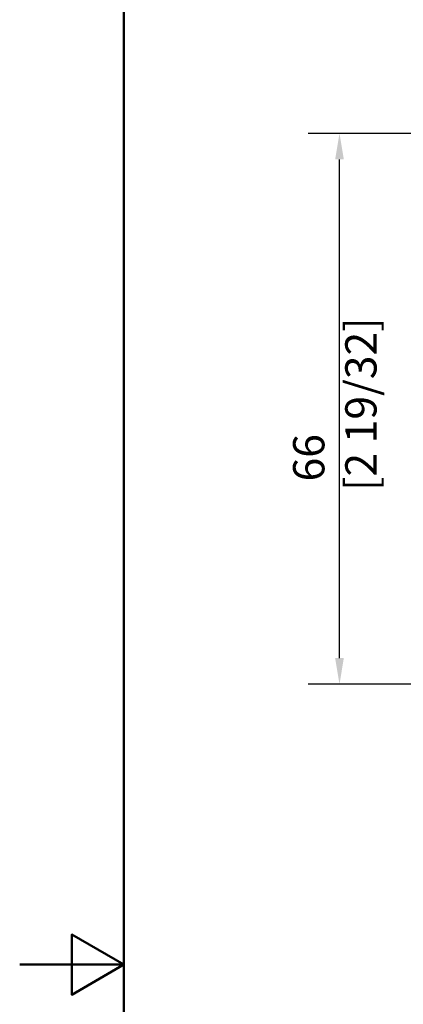
# Model space of a CAD drawing. Units: millimetres. Extents: x 0 to 262, y 0 to 371.
# Drawn here: x 0 to 46, y 181 to 299 of the extents above; entities that cross this region are included whole.
import ezdxf

# ---------------------------------------------------------------- set-up
doc = ezdxf.new("R2010")
doc.units = ezdxf.units.MM
doc.header["$LTSCALE"] = 1.25
doc.layers.add('Cadre_0', color=7, linetype='Continuous', lineweight=50)
doc.layers.add('Cotes(ISO)', color=7, linetype='Continuous', lineweight=18)
doc.styles.add('MANTION', font='arial.ttf')
doc.dimstyles.new('Plan commercial', dxfattribs={"dimscale": 1.25, "dimtxt": 3, "dimasz": 2.5, "dimexe": 3, "dimexo": 1, "dimgap": 0.762, "dimtad": 1, "dimrnd": 1e-08, "dimtxsty": 'MANTION', "dimcen": 0.09, "dimdle": 10, "dimclrd": 7, "dimclre": 7, "dimclrt": 256, "dimazin": 2, "dimtfac": 0.5, "dimtmove": 0, "dimatfit": 3, "dimfxl": 0, "dimtolj": 1, "dimlwd": 25, "dimlwe": 25, "dimarcsym": 0})

# ---------------------------------------------------------------- blocks, each defined once
blk = doc.blocks.new('Cadres Cadre par défaut')
at = {"layer": 'Cadre_0', "flags": 128}
for points in [[(10, 10), (10, 287), (200, 287), (200, 10), (10, 10)], [(0, 148.5), (10, 148.5), (5, 151.387), (5, 145.613), (10, 148.5)]]:
    blk.add_lwpolyline(points, dxfattribs=at)
blk = doc.blocks.new('*D6')
at = {"layer": 'Cotes(ISO)', "color": 7, "linetype": 'Continuous', "lineweight": 25, "transparency": 16777216}
for p, q in [((57.98, 285.22), (34.58, 285.22)), ((38.33, 222.35), (38.33, 282.1)), ((49.98, 219.22), (34.58, 219.22))]:
    blk.add_line(p, q, dxfattribs=at)
at = {"layer": 'Cotes(ISO)', "color": 7, "linetype": 'Continuous', "transparency": 16777216}
for points in [[(37.81, 282.1), (38.85, 282.1), (38.33, 285.22)], [(37.81, 222.35), (38.85, 222.35), (38.33, 219.22)]]:
    blk.add_solid(points, dxfattribs=at)
at = {"layer": 'Defpoints', "color": 0, "linetype": 'Continuous', "transparency": 16777216}
for p in [(38.33, 285.22), (59.23, 285.22), (51.23, 219.22)]:
    blk.add_point(p, dxfattribs=at)
at = {"layer": 'Cotes(ISO)', "color": 154, "linetype": 'Continuous', "lineweight": 25, "true_color": 0x004691, "transparency": 16777216, "insert": (32.77, 242.37), "char_height": 3.75, "attachment_point": 1, "rotation": 90, "style": 'MANTION'}
blk.add_mtext('\\A1; 66\\P[2 19/32]', dxfattribs=at)

msp = doc.modelspace()

# ---------------------------------------------------------------- block references
at = {"xscale": 1.25, "yscale": 1.25, "zscale": 1.25}
msp.add_blockref('Cadres Cadre par défaut', (0, 0), dxfattribs=at)

# ---------------------------------------------------------------- dimensions: what is measured, and where the dimension line sits
at = {"layer": 'Cotes(ISO)', "color": 7, "linetype": 'Continuous', "lineweight": 25}
dim = msp.add_linear_dim(base=(38.331, 285.222), p1=(51.229, 219.222), p2=(59.229, 285.222), angle=90, text=' <>\\X[2 19/32]', dimstyle='Plan commercial', override={"dimdec": 2, "dimpost": '\\X', "dimtp": 0, "dimtm": 0, "dimtdec": 2, "dimtofl": 0, "dimatfit": 1, "dimtvp": -0.25}, dxfattribs=at)
dim.commit()
dim.dimension.update_dxf_attribs({"geometry": '*D6', "text_midpoint": (38.331, 252.222), "dimtype": 160})

doc.saveas('drawing.dxf')
